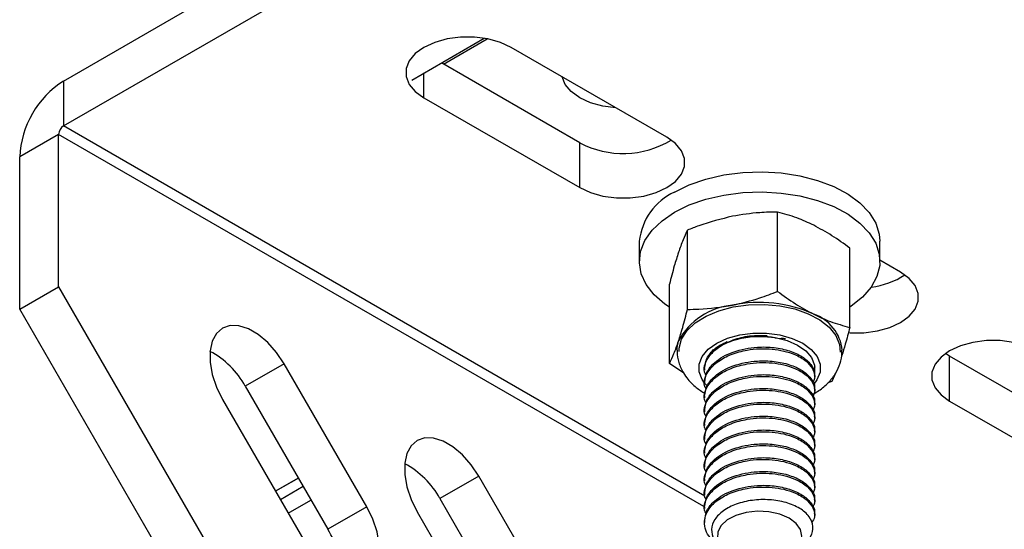
# Model space of a CAD drawing. Units: inches. Extents: x 0.2 to 10.9, y -1.6 to 8.7.
# Drawn here: x 7.7 to 7.8, y 7.5 to 7.6 of the extents above; entities that cross this region are included whole.
import ezdxf

# ---------------------------------------------------------------- set-up
doc = ezdxf.new("R2010")
doc.units = ezdxf.units.IN
doc.header["$MEASUREMENT"] = 0

msp = doc.modelspace()

# ---------------------------------------------------------------- linework, layer by layer
at = {"color": 7, "linetype": 'Continuous', "lineweight": 25}
for p, q in [((7.724652739181364, 7.562720587395751), (7.861171487438467, 7.641531173265434)), ((7.724652739181364, 7.558184272392241), (7.861171487438467, 7.636994858261924)), ((7.759782467878258, 7.5628226922903), (7.767077088202775, 7.567033815198604)), ((7.762977287267729, 7.564435407289708), (7.767384419763566, 7.56697958175104)), ((7.785526772551929, 7.557041302484817), (7.769813296001278, 7.566112472360555)), ((7.776727226205038, 7.556497768615618), (7.762776688696171, 7.564551226988787)), ((7.7610137366175, 7.561032623487847), (7.7610137366175, 7.563533515486218)), ((7.724652739181364, 7.562720587395751), (7.724652739181364, 7.558184272392241)), ((7.7610137366175, 7.561032623487847), (7.776727226205038, 7.551961401464562)), ((7.789334599378403, 7.520844230858699), (7.724652739181364, 7.558184272392241)), ((7.724165615919764, 7.557340525102245), (7.720237250041324, 7.55507273263331)), ((7.724165615919764, 7.54195903286463), (7.724165615919764, 7.557340525102245)), ((7.789237996049929, 7.519775049728489), (7.724165615919764, 7.557340525102245)), ((7.776727226205038, 7.551961401464562), (7.776727226205038, 7.556497768615618)), ((7.720237250041324, 7.539691240395696), (7.720237250041324, 7.55507273263331)), ((7.796691066692162, 7.541499717281794), (7.796691066692162, 7.549496178387474)), ((7.787599898232633, 7.539679402902814), (7.787599898232633, 7.547675811860948)), ((7.782742967081058, 7.546564026185872), (7.782742967081058, 7.544531784181025)), ((7.80700963193566, 7.544531784181025), (7.80700963193566, 7.546564026185872)), ((7.803967474486329, 7.537864824753864), (7.803967474486329, 7.545861233711999)), ((7.809097000414793, 7.543434495523663), (7.80700963193566, 7.544639468862967)), ((7.720237250041324, 7.539691240395696), (7.724165615919764, 7.54195903286463)), ((7.724165615919764, 7.54195903286463), (7.757498913813626, 7.484224086194032)), ((7.785785124530387, 7.534224091700811), (7.785785124530387, 7.542220552806493)), ((7.753570547935185, 7.481956293725097), (7.720237250041324, 7.539691240395696)), ((7.7964008134526, 7.536817545592863), (7.796434096623663, 7.536836475151965)), ((7.7964008134526, 7.536817545592863), (7.797040533469906, 7.536750901029413)), ((7.789442284060346, 7.534425120489622), (7.789789247755897, 7.534919896403558)), ((7.814046747679335, 7.534953635865648), (7.81362169955249, 7.535225428874019)), ((7.814046747679335, 7.530417320862139), (7.814046747679335, 7.534953635865648)), ((7.823867675412325, 7.529284154693311), (7.814046747679335, 7.534953635865648)), ((7.746918580927424, 7.534189100697624), (7.742990215048982, 7.531921308228689)), ((7.755251915178553, 7.519755337956202), (7.746918580927424, 7.534189100697624)), ((7.787217422058438, 7.533230055184007), (7.785785124530387, 7.534224091700811)), ((7.789320741168124, 7.533716643933262), (7.789320741168124, 7.533541845359959)), ((7.800431851330149, 7.532844319788203), (7.800431851330149, 7.533018440443414)), ((7.802550149822348, 7.533294353107898), (7.80215269426564, 7.532409513551862)), ((7.742990215048982, 7.531921308228689), (7.751323549300112, 7.517487545487266)), ((7.789262987761221, 7.532329832101979), (7.789080758162649, 7.532597505454238)), ((7.789320741168124, 7.532320810576567), (7.789320741168124, 7.532146064150808)), ((7.789571231904063, 7.531980026365186), (7.78939891033918, 7.532163637873721)), ((7.800431851330149, 7.531448538579053), (7.800431851330149, 7.531622659234263)), ((7.80215269426564, 7.532409513551862), (7.801766698132107, 7.532267255047097)), ((7.789320741168124, 7.530925029367417), (7.789320741168124, 7.530750282941659)), ((7.740696361844066, 7.530595926206281), (7.749029696095196, 7.516162163464859)), ((7.800431851330149, 7.530052757369903), (7.800431851330149, 7.530226878025114)), ((7.814046747679335, 7.530417320862139), (7.823867675412325, 7.524747787542257)), ((7.789320741168124, 7.529529248158267), (7.789320741168124, 7.529354501732509)), ((7.800431851330149, 7.528656924013208), (7.800431851330149, 7.528831096815964)), ((7.789320741168124, 7.528133414801572), (7.789320741168124, 7.527958668375813)), ((7.789320741168124, 7.526737633592422), (7.789320741168124, 7.526562887166664)), ((7.800431851330149, 7.527261142804059), (7.800431851330149, 7.527435263459268)), ((7.800431851330149, 7.525865361594908), (7.800431851330149, 7.526039482250119)), ((7.789320741168124, 7.525341852383272), (7.789320741168124, 7.525167105957514)), ((7.789320741168124, 7.523946071174123), (7.789320741168124, 7.523771272600818)), ((7.800431851330149, 7.524469528238213), (7.800431851330149, 7.524643701040969)), ((7.766560436393403, 7.522850138352951), (7.762632070514961, 7.520582293736471)), ((7.774893770644534, 7.508416375611529), (7.766560436393403, 7.522850138352951)), ((7.800431851330149, 7.523073747029064), (7.800431851330149, 7.523247867684273)), ((7.748342195889109, 7.522651404056155), (7.746047847282508, 7.521326908542024)), ((7.748345715848446, 7.522645302793303), (7.74605135420496, 7.521320807279174)), ((7.74883396028228, 7.521799626044114), (7.746539611675679, 7.520475130529984)), ((7.789320741168124, 7.522550237817427), (7.789320741168124, 7.522375491391669)), ((7.800431851330149, 7.521677965819913), (7.800431851330149, 7.521852086475124)), ((7.789320741168124, 7.521154456608278), (7.789320741168124, 7.520979710182519)), ((7.747325344821045, 7.519114183881386), (7.74961970646453, 7.520438679395515)), ((7.755251915178553, 7.519755337956202), (7.751323549300112, 7.517487545487266)), ((7.762632070514961, 7.520582293736471), (7.770965404766093, 7.506148530995048)), ((7.789320741168124, 7.519758675399128), (7.789320741168124, 7.519583928973369)), ((7.800431851330149, 7.520282184610764), (7.800431851330149, 7.520456305265974)), ((7.760338217310046, 7.519256911714063), (7.768671551561177, 7.504823201120186)), ((7.800431851330149, 7.518886351254069), (7.800431851330149, 7.519060524056824)), ((7.789320741168124, 7.518362842042432), (7.789320741168124, 7.518188095616674))]:
    msp.add_line(p, q, dxfattribs=at)
at = {"color": 7, "linetype": 'Continuous', "lineweight": 25, "flags": 128}
for points in [[(7.769813296001278, 7.566112472360555), (7.768723933770866, 7.566613975307891), (7.767468585902382, 7.566962998831497), (7.766110181446638, 7.56714196920846), (7.764716851172137, 7.56714196920846), (7.763358446716394, 7.566962998831497), (7.762103098847911, 7.566613975307891), (7.7610137366175, 7.566112472360555), (7.760145010653096, 7.565483625106532), (7.759540464155389, 7.56475893066345), (7.759230420922218, 7.563974735870683), (7.759230420922218, 7.563170359977717), (7.759540464155389, 7.56238616518495), (7.760145010653096, 7.561661470741868), (7.7610137366175, 7.561032623487847)], [(7.780388792202613, 7.560007402738692), (7.779071923267045, 7.560183557148186), (7.777816575398562, 7.560532580671791), (7.776727226205038, 7.561034083619127), (7.775858487203749, 7.561662930873149), (7.77525394070604, 7.562387677463778), (7.774948721120852, 7.563147884385505)], [(7.776727226205038, 7.551961401464562), (7.777816575398562, 7.551459898517226), (7.779071923267045, 7.551110927141166), (7.78043032772279, 7.550931904616657), (7.781823671034177, 7.550931904616657), (7.783182062453035, 7.551110927141166), (7.784437423358405, 7.551459898517226), (7.785526772551929, 7.551961401464562), (7.786395498516333, 7.55259030086613), (7.78700004501404, 7.553314995309212), (7.787310101284097, 7.554099190101979), (7.787310101284097, 7.5549035138474), (7.78700004501404, 7.555687708640167), (7.786395498516333, 7.556412403083249), (7.785526772551929, 7.557041302484817)], [(7.786296561585186, 7.551516843637169), (7.78778390084776, 7.552247170015193), (7.789454916803301, 7.552830388166694), (7.791266353062619, 7.553251271008325), (7.793171289871442, 7.553498971850567), (7.795120382614614, 7.553567024397752), (7.797063152467869, 7.553453759928414), (7.798949277049566, 7.553162046557572), (7.800729920183128, 7.552699393531809), (7.802358957364353, 7.552077899081736), (7.803794194710294, 7.551313572503894), (7.804998470576175, 7.550426229865663), (7.805940581174314, 7.549438868234711), (7.806596134490194, 7.54837703990845), (7.806948149979236, 7.547268278791027), (7.80700963193566, 7.546564026185872)], [(7.786296561585186, 7.549484549484776), (7.78778390084776, 7.550214928010344), (7.789454916803301, 7.550798094014301), (7.791266353062619, 7.55121897685593), (7.793171289871442, 7.551466677698173), (7.795120382614614, 7.551534782392903), (7.797063152467869, 7.55142146577602), (7.798949277049566, 7.551129752405177), (7.800729920183128, 7.55066715152696), (7.802358957364353, 7.550045604929341), (7.803794194710294, 7.5492812783515), (7.804998470576175, 7.548393987860814), (7.805940581174314, 7.547406574082317), (7.806596134490194, 7.546344797903601), (7.806948149979236, 7.545235984638633), (7.806987508339381, 7.544108971880203), (7.806713192693483, 7.542992910106377), (7.806132314663095, 7.541916689057492), (7.805259905778275, 7.540908207670519), (7.804118565481653, 7.539993591865868), (7.803967474486329, 7.539892999250145)], [(7.785785124530387, 7.539892999250145), (7.785325287472094, 7.540211881492317), (7.784248610132185, 7.541152310332106), (7.783447180575553, 7.542180190606093), (7.782941753525401, 7.543269031361045), (7.782745431052593, 7.544390568627174), (7.782863284505954, 7.545515756221502), (7.783292276290945, 7.546615443665968), (7.784021285943439, 7.547661210548143), (7.785031436051876, 7.548625887996699), (7.786296561585186, 7.549484549484776)], [(7.80382670870506, 7.537337873804209), (7.804000555585656, 7.537325097655504), (7.805393892378598, 7.537325097655504), (7.806752296834341, 7.537504120180014), (7.808007644702828, 7.537853091556074), (7.809097000414793, 7.538354594503409), (7.80996573289764, 7.538983493904976), (7.810570272876905, 7.539708188348059), (7.810880322628517, 7.540492383140826), (7.810880322628517, 7.541296706886246), (7.810570272876905, 7.542080901679014), (7.80996573289764, 7.542805596122096), (7.809097000414793, 7.543434495523663)], [(7.786745056552283, 7.535426249072646), (7.786758145586262, 7.535775220448707), (7.787007423891762, 7.536684204318418), (7.787559092778094, 7.537547663380702), (7.788391954267921, 7.538332379648926), (7.789474015841927, 7.539008211841654), (7.790763676795505, 7.539549190481113), (7.79221138392332, 7.539934560844096), (7.79376150883096, 7.540149460880071), (7.795354472947421, 7.540185651276811), (7.79692905505401, 7.540041776198128), (7.798424750960788, 7.539723311136322), (7.799784087553913, 7.539242510764643), (7.800954812992556, 7.538617835314281), (7.80189195001852, 7.53787332480382), (7.802559477714592, 7.53703755608832), (7.802931746006708, 7.536142704203503), (7.803005397896616, 7.535369147510067)], [(7.746918580927424, 7.534189100697624), (7.746148296492482, 7.535343125884745), (7.74526062793209, 7.536349208484615), (7.744300096213419, 7.537156869672963), (7.743314859594957, 7.537725642954296), (7.7423543148394, 7.5380270036211), (7.741466646279008, 7.538045776737565), (7.740696361844066, 7.537781127942959), (7.740082076792191, 7.537246250566352), (7.739654597286027, 7.5364680005938), (7.739435369003756, 7.535485332241964), (7.739435369003756, 7.534347629236659), (7.739654597286027, 7.533111888845371), (7.740082076792191, 7.531840062352433), (7.740696361844066, 7.530595926206281)], [(7.789080758162649, 7.532597505454238), (7.788778758688411, 7.533371114295221), (7.788782513311704, 7.53416406987567), (7.789091826479233, 7.534936687913285), (7.789691210369913, 7.535650222781579), (7.790550588886743, 7.536268849116637), (7.791626888156946, 7.536761539128743), (7.792866109396913, 7.537103679176313), (7.794206144879672, 7.537278008421706), (7.795579776418769, 7.537275818224784), (7.796918130143178, 7.537097265028187), (7.798154105198423, 7.536751266062233), (7.799225717707953, 7.536255134312109), (7.800079223107444, 7.535633796304673), (7.800671840854067, 7.534918436272276), (7.800973840328306, 7.534144827431295), (7.800970085705012, 7.533351871850844), (7.800660759500598, 7.532579253813231), (7.800335717329586, 7.532143196035793)], [(7.789442284060346, 7.534425120489622), (7.789792858973438, 7.535051777546721), (7.790357734225728, 7.535623836123437), (7.791113091425704, 7.536117256201185), (7.792027081459805, 7.536511230909214), (7.793061193365508, 7.536789125180437), (7.794171818757691, 7.536939205817063), (7.795312142177171, 7.536955215113603), (7.796434096623663, 7.536836475151965)], [(7.796434096623663, 7.536836475151965), (7.797648274004791, 7.536537356829628), (7.798705943564279, 7.536081378689718), (7.799547383325377, 7.535494145177194), (7.800125086873919, 7.534808926426233), (7.800406435920047, 7.534064363768225), (7.800411794080372, 7.5334856824532)], [(7.786542971775672, 7.535561989134195), (7.786557377535182, 7.5358364416674), (7.786692504863067, 7.536460908527579)], [(7.822846300544667, 7.535497169734847), (7.821756944832702, 7.535998672682183), (7.820501590445774, 7.536347696205789), (7.819143192508472, 7.536526666582752), (7.81774985571553, 7.536526666582752), (7.816391451259786, 7.536347696205789), (7.8151361033913, 7.535998672682183), (7.814046747679335, 7.535497169734847), (7.813178015196488, 7.534868322480825), (7.81257346869878, 7.534143628037742), (7.812263425465611, 7.533359433244976), (7.812263425465611, 7.53255505735201), (7.81257346869878, 7.531770862559243), (7.813178015196488, 7.53104616811616), (7.814046747679335, 7.530417320862139)], [(7.789334742784154, 7.533985516679073), (7.789335824845727, 7.533994121024119), (7.789442284060346, 7.534425120489622)], [(7.800431851330149, 7.53386682886498), (7.800427640415831, 7.533741987640489), (7.800368772355139, 7.533384881247295)], [(7.766560436393403, 7.522850138352951), (7.765790151958461, 7.524004163540072), (7.764902483398069, 7.525010246139942), (7.763941951679399, 7.52581790732829), (7.762956715060936, 7.526386680609623), (7.76199617030538, 7.526687989128882), (7.761108501744987, 7.526706814392893), (7.760338217310046, 7.526442113450741), (7.75972393225817, 7.525907236074134), (7.759296452752006, 7.525128986101581), (7.759077224469735, 7.524146369897291), (7.759077224469735, 7.52300861474444), (7.759296452752006, 7.521772874353152), (7.75972393225817, 7.520501047860215), (7.760338217310046, 7.519256911714063)], [(7.749029696095196, 7.516162163464859), (7.749799980530138, 7.515008138277738), (7.75068764909053, 7.514002055677867), (7.751648193846087, 7.513194394489521), (7.752633430464549, 7.512625621208186), (7.753593962183219, 7.512324312688928), (7.75448163074361, 7.512305487424917), (7.755251915178553, 7.51257018836707), (7.755866200230429, 7.513105065743676), (7.756293679736592, 7.513883315716229), (7.75651292105575, 7.514865931920519), (7.75651292105575, 7.516003634925824), (7.756293679736592, 7.517239427464657), (7.755866200230429, 7.518511253957596), (7.755251915178553, 7.519755337956202)], [(7.796912054954101, 7.519011088183468), (7.79582281005567, 7.519247733746014), (7.794663374560677, 7.519305930407055), (7.793519713698272, 7.519181402067839), (7.792476684562249, 7.518883378843962), (7.791611608926045, 7.518433919147269), (7.79098866738158, 7.517866397407033), (7.790654049617483, 7.51722289669266), (7.790632577865527, 7.516551184156044), (7.790925842625855, 7.515901008555817), (7.791512098371896, 7.515320606371784), (7.79234785405051, 7.514853051476722), (7.793371145340473, 7.514533021988544), (7.794506058452081, 7.514384192893017), (7.79566842724652, 7.514417671617379), (7.796772051830688, 7.514630955079435), (7.797735073594668, 7.515008190425283), (7.798486076474575, 7.515521478717956), (7.798969353854675, 7.516132647953973), (7.799149073852607, 7.516796434063637), (7.799011899733552, 7.517463609763774), (7.798568006787367, 7.518084687033481), (7.797850313152299, 7.518613567442327), (7.796912054954101, 7.519011088183468)]]:
    msp.add_lwpolyline(points, dxfattribs=at)
at = {"color": 7, "linetype": 'Continuous', "lineweight": 25}
for centre, radius, start, end in [((7.729823792107881, 7.554636511093747), 0.009596461745115503, 122.6053841930659, 177.3946367738312), ((7.725223264569175, 7.55729239934288), 0.001058743006737354, 122.6067828685203, 177.3946903778049), ((7.781100448675142, 7.564749457142041), 0.009338920618044508, 242.0773451065218, 301.2973489505657), ((7.788879487472324, 7.545912379347323), 0.006171023101124483, 114.743528268389, 173.9383870367725), ((7.805272003156327, 7.549610421013533), 0.007722432234067604, 276.5049025569787, 303.391070445243), ((7.792762100412316, 7.533268495361948), 0.006857951002417853, 95.15859368957928, 152.2570649841401), ((7.794854516661827, 7.527171221227447), 0.01320824653823111, 65.51247326648881, 101.8354542191978), ((7.798957895903046, 7.535145614097832), 0.004271896770725042, 5.570218778276937, 71.27523155754935), ((7.794865668333287, 7.528502682896298), 0.008455389535679515, 79.53946756004203, 115.0711458119299), ((7.796284430532079, 7.528729903213286), 0.008056556188528345, 81.34119229611163, 84.61490077710701), ((7.735481311668726, 7.527880342031021), 0.00852719401589484, 28.28721116259028, 62.40948558190914), ((7.755123385860069, 7.516541548940094), 0.008526896490286463, 28.28659761174909, 62.41009913271849), ((7.744069164719347, 7.513004875225747), 0.00852762735578577, 357.5856803314059, 31.71298224856385)]:
    msp.add_arc(centre, radius, start, end, dxfattribs=at)
for points, knots in [([(7.792145482462397, 7.549076859972217), (7.790999657284333, 7.548791980376464), (7.789456782637195, 7.548408384768524), (7.787979951741324, 7.547825749521695), (7.787599898232633, 7.547675811860948)], [0, 0, 0, 0, 0.7426560415586189, 0.9999999999999999, 0.9999999999999999, 0.9999999999999999, 0.9999999999999999]), ([(7.796691066692162, 7.549496178387474), (7.796087136784537, 7.549488840862084), (7.794562024264318, 7.549470311308077), (7.793055461091175, 7.549225018926808), (7.792145482462397, 7.549076859972217)], [0, 0, 0, 0, 0.3959903938986757, 1, 1, 1, 1]), ([(7.800329270589245, 7.54816954482397), (7.799770702060743, 7.548429373079776), (7.798596253026979, 7.548975689294183), (7.797346458393481, 7.549317128062508), (7.796691066692162, 7.549496178387474)], [0, 0, 0, 0, 0.4756004836679197, 1, 1, 1, 1]), ([(7.787599898232633, 7.547675811860948), (7.787445221411138, 7.547348810461392), (7.787100702474719, 7.546620464912949), (7.786837524972052, 7.545858768716709), (7.786692504863067, 7.545439047181726)], [0, 0, 0, 0, 0.4489646435748315, 1, 1, 1, 1]), ([(7.803967474486329, 7.545861233711999), (7.803378192073646, 7.546293598085431), (7.802217510956524, 7.5471452053168), (7.800952185356856, 7.54783162375358), (7.800329270589245, 7.54816954482397)], [0, 0, 0, 0, 0.5077039713924613, 1, 1, 1, 1]), ([(7.786692504863067, 7.545439047181726), (7.786547946940148, 7.544979623757458), (7.786213266517377, 7.543915966901027), (7.785940229277998, 7.542834757400334), (7.785785124530387, 7.542220552806493)], [0, 0, 0, 0, 0.4319282308859848, 1, 1, 1, 1]), ([(7.792145482462397, 7.540098669170526), (7.793065463258085, 7.540319035001621), (7.794611388113072, 7.540689335139492), (7.796091692372988, 7.541266160880485), (7.796691066692162, 7.541499717281794)], [0, 0, 0, 0, 0.5951005915457974, 0.9999999999999999, 0.9999999999999999, 0.9999999999999999, 0.9999999999999999]), ([(7.796691066692162, 7.541499717281794), (7.797280355823867, 7.541067377492815), (7.798441062018465, 7.540215809995227), (7.799706361918641, 7.539529350841253), (7.800329270589245, 7.539191406169823)], [0, 0, 0, 0, 0.5076987910006225, 1, 1, 1, 1]), ([(7.786692504863067, 7.536460908527579), (7.786837068005816, 7.536920331685035), (7.787171760012097, 7.537983986330164), (7.787444794962189, 7.539065197857415), (7.787599898232633, 7.539679402902814)], [0, 0, 0, 0, 0.4319288780051929, 1, 1, 1, 1]), ([(7.787599898232633, 7.539679402902814), (7.787981724389111, 7.539681989776622), (7.789505689829317, 7.53969231464886), (7.791014615081206, 7.539924589938698), (7.792145482462397, 7.540098669170526)], [0, 0, 0, 0, 0.2505477791051814, 1, 1, 1, 1]), ([(7.800329270589245, 7.539191406169823), (7.800887840306304, 7.538931574641651), (7.802062283347009, 7.53838525549706), (7.803312083951718, 7.538043854235983), (7.803967474486329, 7.537864824753864)], [0, 0, 0, 0, 0.4756039226243474, 1, 1, 1, 1]), ([(7.803967474486329, 7.537864824753864), (7.803824601449312, 7.537295195647945), (7.803584888591555, 7.53633947003525), (7.803291628515737, 7.535398898938934), (7.803173156551246, 7.535018924592908)], [0, 0, 0, 0, 0.5960174116417486, 1, 1, 1, 1]), ([(7.789492958437915, 7.533020474197697), (7.789428842823739, 7.533138920324125), (7.789104250117695, 7.533738567526952), (7.789678131759347, 7.534933035679977), (7.790720059116383, 7.535911792187283), (7.792058998248036, 7.536590002975768), (7.793725129339911, 7.537071356015987), (7.794960695560036, 7.537053439211769), (7.795642457768743, 7.53704355305608)], [0, 0, 0, 0, 0.0468757703050716, 0.2373140041937585, 0.3901825248267089, 0.5646923895175849, 0.7598054453444473, 1, 1, 1, 1]), ([(7.785785124530387, 7.534224091700811), (7.785939802981856, 7.534551092504627), (7.786284331886765, 7.535279450125052), (7.786547492104955, 7.536041168487221), (7.786692504863067, 7.536460908527579)], [0, 0, 0, 0, 0.4489563843986182, 1, 1, 1, 1]), ([(7.789492958437915, 7.531624640841001), (7.789428843174116, 7.531743083114914), (7.789104244170387, 7.532342725724702), (7.789678120653578, 7.533537672115604), (7.790720047390538, 7.534514724755382), (7.792059055922786, 7.535200095172951), (7.793889712861935, 7.535692789485783), (7.796094795441178, 7.535778719169811), (7.798138211316999, 7.53532906555012), (7.79954705920445, 7.534543891772552), (7.800269254619836, 7.533711664656793), (7.800563148145857, 7.532826450161939), (7.800300258568948, 7.53243358775682), (7.800215719308406, 7.532307252214675)], [0, 0, 0, 0, 0.02630155651966816, 0.1331579804402914, 0.218931078340098, 0.3168469320857596, 0.4263230437775214, 0.5949550926443624, 0.7500978043935289, 0.8376099113180253, 0.9087784719030294, 0.9706652480429361, 1, 1, 1, 1]), ([(7.789328237377823, 7.533715966015167), (7.789379346226637, 7.534061705859682), (7.789490599278645, 7.534814307684926), (7.790334365696298, 7.535827196800732), (7.791158016598899, 7.536213319875901), (7.79161218254905, 7.536426230409665)], [0, 0, 0, 0, 0.275993275458661, 0.6007784354665289, 1, 1, 1, 1]), ([(7.789328237377823, 7.532320184806018), (7.789378528378712, 7.532667544838941), (7.789488001150401, 7.533423673468435), (7.790504250988745, 7.534582018280495), (7.792266314701811, 7.535517356502897), (7.79438546015667, 7.535920210926897), (7.796325058810345, 7.535874782149139), (7.797860734711477, 7.535555007251471), (7.79915466945212, 7.534989395331241), (7.800028537724312, 7.534221672532512), (7.800480299387957, 7.533474327117492), (7.800400645002011, 7.533087631090218), (7.800386854516624, 7.533020682787879)], [0, 0, 0, 0, 0.07410364920155178, 0.1613078230101192, 0.3172233389221896, 0.4966093405399757, 0.6184844625527641, 0.7321749195035827, 0.8327104497901086, 0.915961188927789, 0.9854504434099822, 0.9999999999999999, 0.9999999999999999, 0.9999999999999999, 0.9999999999999999]), ([(7.786562448884004, 7.535566004495217), (7.786556026289563, 7.535508517806662), (7.786509541489739, 7.535092446507852), (7.786703159240767, 7.534284867058071), (7.787098669246049, 7.53335619603135), (7.787708062891204, 7.532511843895249), (7.788432136216574, 7.531786021874225), (7.789076553227188, 7.531382838819376), (7.789389953998201, 7.531186757899462)], [0, 0, 0, 0, 0.03168177670904887, 0.2293031363487746, 0.442616323055029, 0.5841128159661249, 0.7977406524287597, 0.9999999999999999, 0.9999999999999999, 0.9999999999999999, 0.9999999999999999]), ([(7.800142927853003, 7.531083975086818), (7.800339460657044, 7.53118406702055), (7.80090304199175, 7.531471092618545), (7.801686940714855, 7.532126882855239), (7.802443594843147, 7.533001812933614), (7.80294176453596, 7.533969088312181), (7.803201095973337, 7.534839511648747), (7.803180696932779, 7.535374925594894), (7.803173482473408, 7.535564283626209)], [0, 0, 0, 0, 0.1157004638410094, 0.3317849259600752, 0.5317812179551293, 0.719523307851502, 0.9008047611816367, 1, 1, 1, 1]), ([(7.789492958437915, 7.530228859631851), (7.789428843174333, 7.530347301908008), (7.78910424417171, 7.530946944529158), (7.789678120629125, 7.532141890655003), (7.7907200474639, 7.533118944300638), (7.792059055587778, 7.533804310518811), (7.793889713931609, 7.534297025940685), (7.796094779828371, 7.534382834485098), (7.798138247209931, 7.533933323225468), (7.799547023738953, 7.533148050200971), (7.800269270055461, 7.532315879517347), (7.800563147108159, 7.531430667913379), (7.800300258316446, 7.531037806294753), (7.800215719308406, 7.530911471005526)], [0, 0, 0, 0, 0.02630160538363068, 0.1331582278258832, 0.2189314850779701, 0.3168475207351569, 0.4263238358154963, 0.5949560612787281, 0.7500982449354673, 0.8376122791682695, 0.9087783024284644, 0.9706651935438043, 1, 1, 1, 1]), ([(7.789328237377823, 7.530924403596868), (7.789378531217716, 7.531271745542942), (7.789488013074202, 7.532027854863137), (7.790504261131584, 7.533186183576278), (7.792266295819829, 7.534121590252939), (7.7943854635083, 7.534524429341856), (7.796325054846859, 7.534478994913469), (7.797860753906152, 7.53415924665965), (7.799154635960454, 7.533593544886338), (7.800028565301984, 7.532825885821508), (7.80048030933172, 7.532078523398575), (7.80040064352306, 7.531691832257338), (7.800386854516622, 7.53162490157873)], [0, 0, 0, 0, 0.07410023148778086, 0.1613046632850673, 0.3172224992487135, 0.4966090315700515, 0.6184845141436391, 0.7321753074413799, 0.8327127082335228, 0.9159611869355908, 0.9854540893546343, 1, 1, 1, 1]), ([(7.789492958437915, 7.528833078422702), (7.789428842786002, 7.528951520722766), (7.789104249888913, 7.529551148554186), (7.789678135987096, 7.530746068586157), (7.790720046431765, 7.531723110229588), (7.792059056172164, 7.532408480535927), (7.793889713020009, 7.532901175249379), (7.796094793760453, 7.532987102716599), (7.798138216029329, 7.532537456153897), (7.799547038575682, 7.531752274413091), (7.800269274161028, 7.530920085775167), (7.800563166698748, 7.530034857638051), (7.800300256198737, 7.529642007725692), (7.800215719308406, 7.529515689796376)], [0, 0, 0, 0, 0.02630170472588755, 0.1331554196336474, 0.2189290008549058, 0.3168454063450449, 0.4263221349219942, 0.5949551340108653, 0.7500987199712134, 0.8376113200162766, 0.9087776120735106, 0.9706681284946858, 0.9999999999999999, 0.9999999999999999, 0.9999999999999999, 0.9999999999999999]), ([(7.789328237377823, 7.529528622387718), (7.789378531201466, 7.529875964514194), (7.789488013022575, 7.530632074227092), (7.790504261464708, 7.53179039866903), (7.792266290203013, 7.532725835473165), (7.79438546538386, 7.533128543675835), (7.796325065653926, 7.533083257887599), (7.797860731490314, 7.532763377923205), (7.799154648352561, 7.532197776382747), (7.800028563837879, 7.531430100938911), (7.800480309386524, 7.530682742326935), (7.800400643531146, 7.530296051068477), (7.800386854516624, 7.530229120369579)], [0, 0, 0, 0, 0.07410035156869811, 0.1613049246825168, 0.3172230133141433, 0.4966090957882408, 0.6184846786783645, 0.7321764465054603, 0.8327124371411119, 0.9159610507490074, 0.9854540657826941, 1, 1, 1, 1]), ([(7.789328237377823, 7.528132789031024), (7.789378528378951, 7.528480149063924), (7.78948800115116, 7.529236277693374), (7.790504250983854, 7.530394622505933), (7.792266314738926, 7.531329960724605), (7.794385460019909, 7.531732815164051), (7.796325059132018, 7.531687386345571), (7.797860733641652, 7.531367611571505), (7.799154672693827, 7.530801999268293), (7.800028528553815, 7.530034277572108), (7.800480308352357, 7.529286946141369), (7.800400643860051, 7.528900269986671), (7.800386854516624, 7.528833339160431)], [0, 0, 0, 0, 0.07410392256927673, 0.1613084180732918, 0.3172245091563601, 0.4966111725275654, 0.6184867441366313, 0.7321776204905696, 0.8327135216518003, 0.915964567900742, 0.9854540787282022, 0.9999999999999999, 0.9999999999999999, 0.9999999999999999, 0.9999999999999999]), ([(7.789492958437915, 7.527437297213551), (7.789428844291763, 7.527555722114537), (7.789104219847761, 7.528155334211791), (7.789678130716917, 7.529350280320796), (7.790720044568465, 7.530327327864218), (7.792059056814042, 7.531012699750459), (7.793889712457638, 7.531505393550884), (7.796094795559677, 7.531591323441685), (7.798138211300655, 7.531141669768662), (7.799547059207077, 7.530356495998595), (7.800269254619277, 7.529524268881576), (7.80056314814591, 7.528639054386965), (7.80030025856896, 7.528246191981831), (7.800215719308406, 7.52811985643968)], [0, 0, 0, 0, 0.0262984993217128, 0.1331552587478995, 0.218928625956277, 0.3168447871360852, 0.4263212425586468, 0.5949538208928589, 0.7500970197558594, 0.8376094014490341, 0.9087781854875923, 0.9706651559383009, 1, 1, 1, 1]), ([(7.789492958437915, 7.526041463856856), (7.789428843174166, 7.526159906132774), (7.789104244170696, 7.52675954875271), (7.789678120647876, 7.527954494906878), (7.790720047407644, 7.528931548445031), (7.792059055844669, 7.529616915111931), (7.793889712601045, 7.530109628259051), (7.796094787534749, 7.530195449753005), (7.798138217322045, 7.529745899115267), (7.799547058828301, 7.528960712764612), (7.800269254700028, 7.528128488104103), (7.800563148138009, 7.527243273135574), (7.800300258567038, 7.526850410762402), (7.800215719308406, 7.526724075230531)], [0, 0, 0, 0, 0.02630158158545482, 0.1331581073418885, 0.2189312869847726, 0.3168472340457443, 0.4263234500699192, 0.5949555229516411, 0.7500975662329069, 0.8376097565577808, 0.9087783849675144, 0.9706652200864677, 1, 1, 1, 1]), ([(7.789328237377823, 7.526737007821873), (7.789378525529777, 7.527084370136273), (7.78948799010193, 7.527840489930923), (7.790504289288751, 7.528998782766517), (7.792266289652812, 7.529934198965037), (7.794385464652375, 7.530337032734436), (7.796325054609483, 7.530291599311188), (7.797860753960364, 7.529971850845209), (7.799154635949197, 7.529406149119533), (7.80002856530435, 7.528638490044791), (7.800480309331631, 7.527891127623645), (7.800400643523046, 7.527504436482353), (7.800386854516624, 7.527437505803736)], [0, 0, 0, 0, 0.07410381710087358, 0.1613052442546617, 0.3172229722130319, 0.4966093802721787, 0.618484778421845, 0.7321754929652494, 0.8327128241144979, 0.9159612451498156, 0.9854540994306838, 1, 1, 1, 1]), ([(7.789492958437915, 7.524645682647708), (7.789428843150519, 7.524764124972641), (7.789104244027321, 7.52536376784074), (7.789678123297433, 7.526558708205885), (7.790720033643362, 7.527535778259486), (7.792059080608356, 7.528221054234312), (7.793889697401578, 7.528713884445783), (7.796094783293357, 7.528799647045449), (7.798138246732028, 7.528350147683378), (7.799547023815759, 7.527564872985065), (7.800269270039085, 7.526732702582613), (7.800563147109761, 7.5258474909244), (7.800300258316836, 7.525454629309432), (7.800215719308406, 7.525328294021381)], [0, 0, 0, 0, 0.02630162370326523, 0.1331583205734564, 0.218931637568464, 0.3168461198637589, 0.4263234362376941, 0.5949557791569023, 0.7500980708735133, 0.8376121660617251, 0.9087782388905876, 0.9706651731114798, 1, 1, 1, 1]), ([(7.789328237377823, 7.525341226612724), (7.789378531222718, 7.525688568577258), (7.789488013090091, 7.526444677937636), (7.790504261029051, 7.527603006213714), (7.792266296598065, 7.528538416141038), (7.794385460640738, 7.528941241774369), (7.796325065285677, 7.52889584273594), (7.797860731473005, 7.528575986594475), (7.799154648356156, 7.528010379684463), (7.800028563837124, 7.52724270535802), (7.800480309386552, 7.526495346544674), (7.80040064353115, 7.526108655292409), (7.800386854516624, 7.526041724594585)], [0, 0, 0, 0, 0.07410028949252558, 0.1613047895523571, 0.3172227475665468, 0.4966094203094321, 0.6184849982856324, 0.7321766708695931, 0.8327125772831139, 0.9159611211510528, 0.9854540779682763, 1, 1, 1, 1]), ([(7.789492958437915, 7.523249901438557), (7.789428842785966, 7.523368343738581), (7.789104249888686, 7.523967971569793), (7.789678135991284, 7.525162891606601), (7.790720046419198, 7.526139933231673), (7.792059056229551, 7.526825303614661), (7.793889712722779, 7.527317997939559), (7.796094795481965, 7.527403927618718), (7.798138211311375, 7.526954274000282), (7.799547059205354, 7.526169100222537), (7.800269254619643, 7.525336873106808), (7.800563148145875, 7.524451658611949), (7.800300258568951, 7.52405879620683), (7.800215719308406, 7.523932460664685)], [0, 0, 0, 0, 0.0263016436075074, 0.133155110214785, 0.2189284921203565, 0.316844670078016, 0.4263211442592756, 0.5949537514885372, 0.7500969769351938, 0.8376093736235387, 0.9087781698568115, 0.9706651509118002, 0.9999999999999999, 0.9999999999999999, 0.9999999999999999, 0.9999999999999999]), ([(7.789328237377823, 7.523945393256029), (7.789378528127081, 7.52429275379456), (7.789488000351021, 7.525048883524661), (7.790504262101376, 7.526207223153992), (7.792266289294711, 7.527142648234388), (7.794385468440655, 7.527545404393274), (7.796325056823727, 7.527499992474453), (7.797860738514789, 7.527180219406582), (7.799154647607702, 7.526614595251687), (7.800028563994472, 7.525846924826577), (7.800480309380662, 7.525099565310156), (7.800400643530281, 7.524712874079517), (7.800386854516624, 7.524645943385436)], [0, 0, 0, 0, 0.07410377036987291, 0.1613080867676807, 0.3172257164019464, 0.4966112707927434, 0.6184865920859193, 0.732177234934221, 0.8327129296083499, 0.9159612981459397, 0.9854541086035464, 0.9999999999999999, 0.9999999999999999, 0.9999999999999999, 0.9999999999999999]), ([(7.789492958437915, 7.521854068081862), (7.789428843174116, 7.521972510355774), (7.789104244170387, 7.522572152965561), (7.789678120653578, 7.523767099356466), (7.790720047390538, 7.524744151996242), (7.792059055922786, 7.525429522413811), (7.793889712861935, 7.525922216726644), (7.796094795441178, 7.526008146410672), (7.798138211316999, 7.52555849279098), (7.79954705920445, 7.524773319013412), (7.800269254619836, 7.523941091897653), (7.800563148145857, 7.5230558774028), (7.800300258568948, 7.522663014997681), (7.800215719308406, 7.522536679455537)], [0, 0, 0, 0, 0.0263015565196681, 0.1331579804402954, 0.2189310783400987, 0.3168469320857601, 0.4263230437775228, 0.5949550926443634, 0.7500978043935295, 0.8376099113180256, 0.9087784719030296, 0.9706652480429362, 1, 1, 1, 1]), ([(7.789328237377823, 7.522549612046879), (7.789378528378712, 7.522896972079801), (7.789488001150401, 7.523653100709296), (7.790504250988745, 7.524811445521356), (7.792266314701811, 7.525746783743758), (7.79438546015667, 7.526149638167759), (7.796325058810345, 7.526104209390001), (7.797860734711477, 7.525784434492331), (7.79915466945212, 7.525218822572101), (7.800028537724312, 7.524451099773373), (7.800480299387957, 7.523703754358353), (7.800400645002011, 7.52331705833108), (7.800386854516624, 7.523250110028741)], [0, 0, 0, 0, 0.07410364920155153, 0.1613078230101187, 0.3172233389221885, 0.4966093405399741, 0.6184844625527619, 0.7321749195035812, 0.8327104497901047, 0.9159611889277849, 0.9854504434099824, 1, 1, 1, 1]), ([(7.789328237377823, 7.521153830837729), (7.789378531217716, 7.521501172783804), (7.789488013074202, 7.522257282103997), (7.790504261131584, 7.523415610817138), (7.792266295819829, 7.524351017493799), (7.7943854635083, 7.524753856582715), (7.796325054846859, 7.524708422154329), (7.797860753906152, 7.52438867390051), (7.799154635960454, 7.523822972127197), (7.800028565301984, 7.523055313062368), (7.800480309331718, 7.522307950639437), (7.80040064352306, 7.521921259498198), (7.800386854516624, 7.52185432881959)], [0, 0, 0, 0, 0.07410023148778114, 0.161304663285068, 0.3172224992487147, 0.4966090315700533, 0.6184845141436415, 0.7321753074413816, 0.8327127082335269, 0.9159611869355953, 0.9854540893546391, 1, 1, 1, 1]), ([(7.789492958437915, 7.520458286872713), (7.789428843174333, 7.520576729148869), (7.78910424417171, 7.521176371770019), (7.789678120629125, 7.522371317895865), (7.7907200474639, 7.523348371541499), (7.792059055587778, 7.52403373775967), (7.793889713931609, 7.524526453181546), (7.796094779828371, 7.524612261725959), (7.798138247209931, 7.524162750466329), (7.799547023738953, 7.523377477441831), (7.800269270055461, 7.522545306758208), (7.800563147108159, 7.52166009515424), (7.800300258316446, 7.521267233535613), (7.800215719308406, 7.521140898246387)], [0, 0, 0, 0, 0.02630160538362663, 0.1331582278258794, 0.2189314850779665, 0.3168475207351535, 0.4263238358154932, 0.5949560612787256, 0.7500982449354663, 0.8376122791682687, 0.9087783024284602, 0.9706651935438003, 1, 1, 1, 1]), ([(7.789492958437915, 7.519062505663562), (7.789428842786002, 7.519180947963626), (7.789104249888913, 7.519780575795047), (7.789678135987096, 7.520975495827017), (7.790720046431765, 7.521952537470447), (7.792059056172164, 7.522637907776788), (7.793889713020009, 7.523130602490241), (7.796094793760453, 7.523216529957459), (7.798138216029329, 7.522766883394759), (7.799547038575682, 7.521981701653951), (7.800269274161028, 7.521149513016027), (7.800563166698748, 7.520264284878913), (7.800300256198737, 7.519871434966554), (7.800215719308406, 7.519745117037237)], [0, 0, 0, 0, 0.02630170472588767, 0.133155419633648, 0.2189290008549067, 0.3168454063450463, 0.4263221349219961, 0.5949551340108681, 0.7500987199712168, 0.8376113200162804, 0.9087776120735147, 0.9706681284946858, 1, 1, 1, 1]), ([(7.789328237377823, 7.519758049628579), (7.789378531201466, 7.520105391755055), (7.789488013022575, 7.520861501467953), (7.790504261464708, 7.522019825909891), (7.792266290203013, 7.522955262714025), (7.79438546538386, 7.523357970916694), (7.796325065653926, 7.523312685128459), (7.797860731490314, 7.522992805164066), (7.799154648352561, 7.522427203623609), (7.800028563837879, 7.521659528179771), (7.800480309386524, 7.520912169567795), (7.800400643531146, 7.520525478309337), (7.800386854516624, 7.520458547610441)], [0, 0, 0, 0, 0.07410035156869811, 0.1613049246825168, 0.3172230133141433, 0.4966090957882408, 0.6184846786783645, 0.7321764465054603, 0.8327124371411119, 0.9159610507490074, 0.9854540657826941, 1, 1, 1, 1]), ([(7.790653019703454, 7.516060006422764), (7.790433229371699, 7.516197717783549), (7.789740195370578, 7.516631943686946), (7.789104894265812, 7.518007471058732), (7.789632592195458, 7.519562747174531), (7.79073281927376, 7.520561510280854), (7.792055002271503, 7.521240630133946), (7.793891653705131, 7.521735474921101), (7.796093611841849, 7.521820708914278), (7.798140059800659, 7.521370691678225), (7.799543795553619, 7.520586712036461), (7.800278530013305, 7.519751435078931), (7.800563838632748, 7.518793585382771), (7.800243017562302, 7.518340127554118), (7.800109260093789, 7.518151070859202)], [0, 0, 0, 0, 0.0446221872538478, 0.140700879443466, 0.2335799339337978, 0.3081334698031829, 0.3932414266469049, 0.4883975002841995, 0.6349716104860738, 0.7698208581928159, 0.845885931768943, 0.9077452788633514, 0.9615369466211942, 1, 1, 1, 1]), ([(7.789328237377823, 7.518362216271884), (7.789378528378951, 7.518709576304786), (7.78948800115116, 7.519465704934235), (7.790504250983854, 7.520624049746795), (7.792266314738926, 7.521559387965465), (7.794385460019909, 7.521962242404912), (7.796325059132018, 7.521916813586431), (7.797860733641652, 7.521597038812367), (7.799154672693827, 7.521031426509154), (7.800028528553815, 7.520263704812969), (7.800480308352357, 7.519516373382229), (7.800400643860051, 7.519129697227532), (7.800386854516624, 7.519062766401291)], [0, 0, 0, 0, 0.07410392256927663, 0.1613084180732916, 0.3172245091563622, 0.4966111725275662, 0.618486744136632, 0.7321776204905699, 0.8327135216518007, 0.9159645679007422, 0.9854540787282023, 1, 1, 1, 1]), ([(7.798729905361544, 7.515635003925021), (7.798882358520107, 7.515706049055017), (7.799409321145321, 7.515951620406662), (7.800066597943495, 7.516663442545368), (7.800379166656626, 7.517789057242114), (7.799900554946866, 7.518874739776607), (7.798890140369142, 7.519690149924392), (7.797498506847081, 7.520256024221827), (7.795866065807584, 7.520521997037251), (7.794160185098116, 7.520469496723644), (7.792569538232231, 7.520100639108524), (7.791247402649001, 7.519455284842341), (7.790322702116983, 7.518579684165742), (7.789925831150288, 7.517495506975401), (7.79022187313033, 7.5164153198283), (7.790863305923232, 7.515675254308011), (7.791402871257072, 7.515400580624395), (7.791597463904266, 7.515301520370045)], [0, 0, 0, 0, 0.02760015775600141, 0.09540144477497581, 0.1520181598230997, 0.2094494501280449, 0.2787812245342067, 0.3612200672379808, 0.4540585495834266, 0.5489087317480024, 0.6402690034024656, 0.720693353419793, 0.7883326956470096, 0.8452008001148162, 0.9007700832197293, 0.9642130230095057, 1, 1, 1, 1])]:
    msp.add_open_spline(points, degree=3, knots=knots, dxfattribs=at)

doc.saveas('drawing.dxf')
